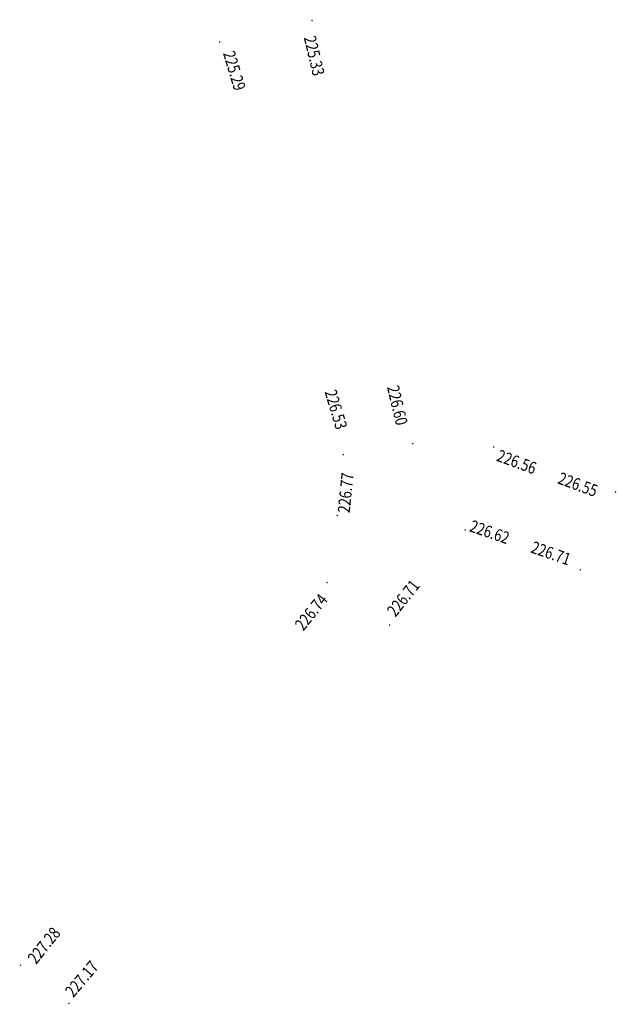
# Model space of a CAD drawing. Units: metres. Extents: x 7581633 to 7588448, y 5644784 to 5649524.
# Drawn here: x 7587544 to 7587578, y 5645205 to 5645262 of the extents above; entities that cross this region are included whole.
import ezdxf
from ezdxf.enums import TextEntityAlignment as Align

# ---------------------------------------------------------------- set-up
doc = ezdxf.new("R2010")
doc.units = ezdxf.units.M
doc.layers.add('punkt wysokościowy sztuczny', color=252, linetype='Continuous', lineweight=18)
doc.layers.add('punkt wysokościowy sztuczny-Atr2', color=252, linetype='Continuous', lineweight=18)
doc.styles.add('Rzedna na osi', font='SIMPLEX.shx', dxfattribs={"width": 0.8, "oblique": 15.00003, "height": 0.7})

# ---------------------------------------------------------------- blocks, each defined once
blk = doc.blocks.new('PW02')
at = {"linetype": 'Continuous', "lineweight": 13}
h = blk.add_hatch(color=0, dxfattribs=at)
edge = h.paths.add_edge_path()
edge.add_arc((0, 0), 0.045, 0, 360)

msp = doc.modelspace()

# ---------------------------------------------------------------- block references
at = {"layer": 'punkt wysokościowy sztuczny'}
for p in [(7587560.52, 5645261.69), (7587555.17, 5645260.44), (7587566.35, 5645237.19), (7587562.33, 5645236.55), (7587571.03, 5645237), (7587578.08, 5645234.4), (7587561.98, 5645233.04), (7587569.38, 5645232.2), (7587576.04, 5645229.89), (7587561.39, 5645229.15), (7587565.01, 5645226.69), (7587543.65, 5645207), (7587546.45, 5645204.78)]:
    msp.add_blockref('PW02', p, dxfattribs=at)

# ---------------------------------------------------------------- texts
at = {"layer": 'punkt wysokościowy sztuczny-Atr2', "style": 'Rzedna na osi', "oblique": 15, "width": 0.8}
for s, rotation, p in [('225.33', -76.615, (7587560.72, 5645260.86)), ('226.60', -76.615, (7587565.53, 5645240.63)), ('226.56', -20.244, (7587571.39, 5645236.87)), ('226.77', 84.306, (7587562, 5645233.22)), ('226.55', -20.244, (7587574.93, 5645235.56)), ('226.74', 51.309, (7587559.47, 5645226.75)), ('227.28', 51.309, (7587544.01, 5645207.45))]:
    msp.add_text(s, height=0.7, rotation=rotation, dxfattribs=at).set_placement(p, align=Align.TOP_LEFT)
for s, rotation, p in [('225.29', -73.316, (7587555.36, 5645259.8)), ('226.53', -73.316, (7587561.24, 5645240.19)), ('226.62', -19.129, (7587569.58, 5645232.13)), ('226.71', -19.129, (7587573.13, 5645230.9)), ('226.71', 51.582, (7587565.35, 5645227.12)), ('227.17', 49.732, (7587546.71, 5645205.09))]:
    msp.add_text(s, height=0.7, rotation=rotation, dxfattribs=at).set_placement(p)

doc.saveas('drawing.dxf')
